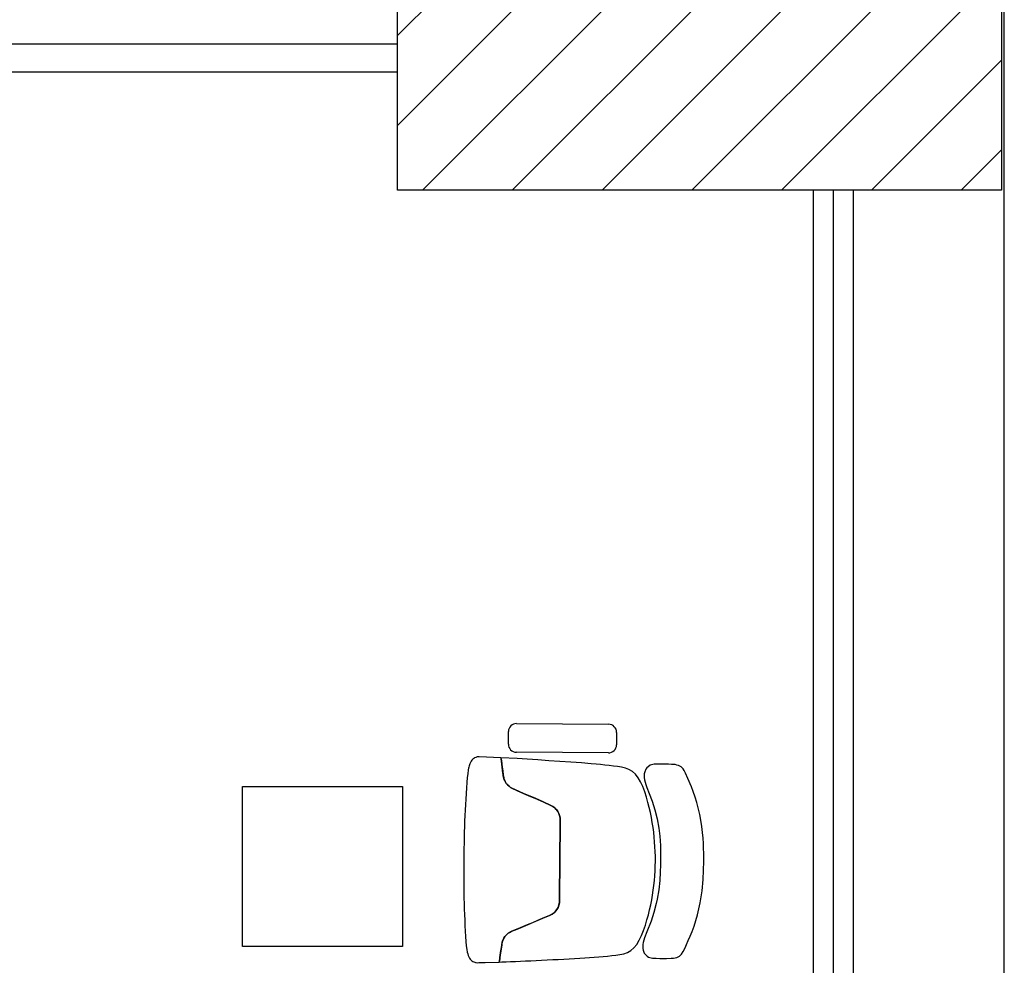
# Model space of a CAD drawing. Units: millimetres. Extents: x 40136 to 49923, y 0 to 51888.
# Drawn here: x 40287 to 40289, y 29484 to 29486 of the extents above; entities that cross this region are included whole.
import ezdxf

# ---------------------------------------------------------------- set-up
doc = ezdxf.new("R2010")
doc.units = ezdxf.units.MM
doc.linetypes.add('ACAD_ISO02W100', pattern=[15, 12, -3])

# ---------------------------------------------------------------- blocks, each defined once
blk = doc.blocks.new('svsvs')
for p, q in [((40406.3022, 29508.0885, -0.424), (40406.2981, 29508.0872, -0.424)), ((40406.3089, 29508.0897, -0.424), (40406.3022, 29508.0885, -0.424)), ((40406.3178, 29508.0909, -0.424), (40406.3089, 29508.0897, -0.424)), ((40406.3287, 29508.0918, -0.424), (40406.3178, 29508.0909, -0.424)), ((40406.341, 29508.0926, -0.424), (40406.3287, 29508.0918, -0.424)), ((40406.3544, 29508.0933, -0.424), (40406.341, 29508.0926, -0.424)), ((40406.3683, 29508.0939, -0.424), (40406.3544, 29508.0933, -0.424)), ((40406.3822, 29508.0945, -0.424), (40406.3683, 29508.0939, -0.424)), ((40406.396, 29508.095, -0.424), (40406.3822, 29508.0945, -0.424)), ((40406.4099, 29508.0956, -0.424), (40406.396, 29508.095, -0.424)), ((40406.4236, 29508.096, -0.424), (40406.4099, 29508.0956, -0.424)), ((40406.4374, 29508.0964, -0.424), (40406.4236, 29508.096, -0.424)), ((40406.4512, 29508.0967, -0.424), (40406.4374, 29508.0964, -0.424)), ((40406.4649, 29508.0969, -0.424), (40406.4512, 29508.0967, -0.424)), ((40406.4787, 29508.097, -0.424), (40406.4649, 29508.0969, -0.424)), ((40406.4924, 29508.097, -0.424), (40406.4787, 29508.097, -0.424)), ((40406.5062, 29508.0969, -0.424), (40406.4924, 29508.097, -0.424)), ((40406.5199, 29508.0968, -0.424), (40406.5062, 29508.0969, -0.424)), ((40406.5337, 29508.0967, -0.424), (40406.5199, 29508.0968, -0.424)), ((40406.5474, 29508.0966, -0.424), (40406.5337, 29508.0967, -0.424)), ((40406.5612, 29508.0965, -0.424), (40406.5474, 29508.0966, -0.424)), ((40406.5749, 29508.0963, -0.424), (40406.5612, 29508.0965, -0.424)), ((40406.5887, 29508.096, -0.424), (40406.5749, 29508.0963, -0.424)), ((40406.6024, 29508.0957, -0.424), (40406.5887, 29508.096, -0.424)), ((40406.6162, 29508.0953, -0.424), (40406.6024, 29508.0957, -0.424)), ((40406.6299, 29508.0948, -0.424), (40406.6162, 29508.0953, -0.424)), ((40406.6437, 29508.0942, -0.424), (40406.6299, 29508.0948, -0.424)), ((40406.6575, 29508.0934, -0.424), (40406.6437, 29508.0942, -0.424)), ((40406.6713, 29508.0927, -0.424), (40406.6575, 29508.0934, -0.424)), ((40406.6851, 29508.0919, -0.424), (40406.6713, 29508.0927, -0.424)), ((40406.699, 29508.0911, -0.424), (40406.6851, 29508.0919, -0.424)), ((40406.7129, 29508.0902, -0.424), (40406.699, 29508.0911, -0.424)), ((40406.7263, 29508.0893, -0.424), (40406.7129, 29508.0902, -0.424)), ((40406.7386, 29508.0883, -0.424), (40406.7263, 29508.0893, -0.424)), ((40406.7483, 29508.0871, -0.424), (40406.7386, 29508.0883, -0.424)), ((40406.2762, 29508.0657, -0.424), (40406.2759, 29508.0626, -0.424)), ((40406.2764, 29508.0677, -0.424), (40406.2762, 29508.0657, -0.424)), ((40406.2769, 29508.0696, -0.424), (40406.2764, 29508.0677, -0.424)), ((40406.2778, 29508.0716, -0.424), (40406.2769, 29508.0696, -0.424)), ((40406.279, 29508.0744, -0.424), (40406.2778, 29508.0716, -0.424)), ((40406.2803, 29508.0764, -0.424), (40406.279, 29508.0744, -0.424)), ((40406.2821, 29508.0784, -0.424), (40406.2803, 29508.0764, -0.424)), ((40406.2845, 29508.0809, -0.424), (40406.2821, 29508.0784, -0.424)), ((40406.287, 29508.0827, -0.424), (40406.2845, 29508.0809, -0.424)), ((40406.2908, 29508.0847, -0.424), (40406.287, 29508.0827, -0.424)), ((40406.294, 29508.0861, -0.424), (40406.2908, 29508.0847, -0.424)), ((40406.2981, 29508.0872, -0.424), (40406.294, 29508.0861, -0.424)), ((40406.7494, 29508.0871, -0.424), (40406.7483, 29508.0871, -0.424)), ((40406.7567, 29508.086, -0.424), (40406.7494, 29508.0871, -0.424)), ((40406.7583, 29508.0859, -0.424), (40406.7567, 29508.086, -0.424)), ((40406.7623, 29508.0851, -0.424), (40406.7583, 29508.0859, -0.424)), ((40406.765, 29508.0846, -0.424), (40406.7623, 29508.0851, -0.424)), ((40406.7679, 29508.0836, -0.424), (40406.765, 29508.0846, -0.424)), ((40406.7731, 29508.082, -0.424), (40406.7679, 29508.0836, -0.424)), ((40406.7763, 29508.0805, -0.424), (40406.7731, 29508.082, -0.424)), ((40406.7801, 29508.0784, -0.424), (40406.7763, 29508.0805, -0.424)), ((40406.7826, 29508.0766, -0.424), (40406.7801, 29508.0784, -0.424)), ((40406.7849, 29508.0741, -0.424), (40406.7826, 29508.0766, -0.424)), ((40406.7867, 29508.0721, -0.424), (40406.7849, 29508.0741, -0.424)), ((40406.7879, 29508.07, -0.424), (40406.7867, 29508.0721, -0.424)), ((40406.7891, 29508.0672, -0.424), (40406.7879, 29508.07, -0.424)), ((40406.7899, 29508.0652, -0.424), (40406.7891, 29508.0672, -0.424)), ((40406.7904, 29508.0632, -0.424), (40406.7899, 29508.0652, -0.424)), ((40406.2759, 29508.0626, -0.424), (40406.276, 29508.0589, -0.424)), ((40406.276, 29508.0589, -0.424), (40406.2763, 29508.0494, -0.424)), ((40406.2763, 29508.0494, -0.424), (40406.2765, 29508.0435, -0.424)), ((40406.2765, 29508.0435, -0.424), (40406.2776, 29508.0083, -0.424)), ((40406.7882, 29508.0039, -0.424), (40406.7909, 29508.0582, -0.424)), ((40406.7906, 29508.0612, -0.424), (40406.7904, 29508.0632, -0.424)), ((40406.7909, 29508.0582, -0.424), (40406.7906, 29508.0612, -0.424)), ((40406.2803, 29508.0079, -0.424), (40406.2776, 29508.0083, -0.424)), ((40406.2776, 29508.0083, -0.424), (40406.2778, 29508.0017, -0.424)), ((40406.2776, 29508.0083, -0.424), (40406.2784, 29508.0081, -0.424)), ((40406.2778, 29508.0017, -0.424), (40406.2782, 29507.9911, -0.424)), ((40406.2782, 29507.9911, -0.424), (40406.2786, 29507.9797, -0.424)), ((40406.2784, 29508.0081, -0.424), (40406.2795, 29508.008, -0.424)), ((40406.2795, 29508.008, -0.424), (40406.2806, 29508.0078, -0.424)), ((40406.2821, 29508.0076, -0.424), (40406.2803, 29508.0079, -0.424)), ((40406.2806, 29508.0078, -0.424), (40406.2826, 29508.0075, -0.424)), ((40406.2849, 29508.0072, -0.424), (40406.2821, 29508.0076, -0.424)), ((40406.2826, 29508.0075, -0.424), (40406.2854, 29508.0071, -0.424)), ((40406.2887, 29508.0067, -0.424), (40406.2849, 29508.0072, -0.424)), ((40406.2854, 29508.0071, -0.424), (40406.2893, 29508.0066, -0.424)), ((40406.294, 29508.0059, -0.424), (40406.2887, 29508.0067, -0.424)), ((40406.2893, 29508.0066, -0.424), (40406.2946, 29508.0058, -0.424)), ((40406.3009, 29508.0049, -0.424), (40406.294, 29508.0059, -0.424)), ((40406.2946, 29508.0058, -0.424), (40406.3015, 29508.0048, -0.424)), ((40406.3096, 29508.0037, -0.424), (40406.3009, 29508.0049, -0.424)), ((40406.3015, 29508.0048, -0.424), (40406.3096, 29508.0037, -0.424)), ((40406.3198, 29508.0022, -0.424), (40406.3096, 29508.0037, -0.424)), ((40406.3096, 29508.0037, -0.424), (40406.3198, 29508.0022, -0.424)), ((40406.3226, 29508.0018, -0.424), (40406.3198, 29508.0022, -0.424)), ((40406.3198, 29508.0022, -0.424), (40406.3276, 29508.0007, -0.424)), ((40406.3276, 29508.0007, -0.424), (40406.3226, 29508.0018, -0.424)), ((40406.3314, 29507.9994, -0.424), (40406.3276, 29508.0007, -0.424)), ((40406.3276, 29508.0007, -0.424), (40406.3321, 29507.9992, -0.424)), ((40406.337, 29507.9968, -0.424), (40406.3314, 29507.9994, -0.424)), ((40406.3321, 29507.9992, -0.424), (40406.337, 29507.9968, -0.424)), ((40406.3412, 29507.994, -0.424), (40406.337, 29507.9968, -0.424)), ((40406.337, 29507.9968, -0.424), (40406.3412, 29507.994, -0.424)), ((40406.3451, 29507.9907, -0.424), (40406.3412, 29507.994, -0.424)), ((40406.3412, 29507.994, -0.424), (40406.3447, 29507.991, -0.424)), ((40406.3447, 29507.991, -0.424), (40406.3485, 29507.9869, -0.424)), ((40406.3494, 29507.9857, -0.424), (40406.3451, 29507.9907, -0.424)), ((40406.7243, 29507.9907, -0.424), (40406.7208, 29507.9878, -0.424)), ((40406.7225, 29507.9892, -0.424), (40406.7243, 29507.9907, -0.424)), ((40406.7243, 29507.9907, -0.424), (40406.7314, 29507.9947, -0.424)), ((40406.7286, 29507.9934, -0.424), (40406.7243, 29507.9907, -0.424)), ((40406.7332, 29507.9956, -0.424), (40406.7286, 29507.9934, -0.424)), ((40406.7314, 29507.9947, -0.424), (40406.7342, 29507.9959, -0.424)), ((40406.7381, 29507.9972, -0.424), (40406.7332, 29507.9956, -0.424)), ((40406.7342, 29507.9959, -0.424), (40406.7429, 29507.9981, -0.424)), ((40406.7459, 29507.9985, -0.424), (40406.7381, 29507.9972, -0.424)), ((40406.7429, 29507.9981, -0.424), (40406.7459, 29507.9985, -0.424)), ((40406.7459, 29507.9985, -0.424), (40406.7562, 29507.9998, -0.424)), ((40406.7555, 29507.9997, -0.424), (40406.7459, 29507.9985, -0.424)), ((40406.7649, 29508.0009, -0.424), (40406.7555, 29507.9997, -0.424)), ((40406.7562, 29507.9998, -0.424), (40406.7649, 29508.0009, -0.424)), ((40406.7804, 29508.0029, -0.424), (40406.7649, 29508.0009, -0.424)), ((40406.7649, 29508.0009, -0.424), (40406.7718, 29508.0018, -0.424)), ((40406.7718, 29508.0018, -0.424), (40406.7804, 29508.0029, -0.424)), ((40406.7882, 29508.0039, -0.424), (40406.7804, 29508.0029, -0.424)), ((40406.7804, 29508.0029, -0.424), (40406.7837, 29508.0033, -0.424)), ((40406.7837, 29508.0033, -0.424), (40406.7865, 29508.0037, -0.424)), ((40406.786, 29507.9634, -0.424), (40406.7882, 29508.0039, -0.424)), ((40406.7865, 29508.0037, -0.424), (40406.7874, 29508.0038, -0.424)), ((40406.7874, 29508.0038, -0.424), (40406.7882, 29508.0039, -0.424)), ((40406.2786, 29507.9797, -0.424), (40406.2791, 29507.9678, -0.424)), ((40406.2791, 29507.9678, -0.424), (40406.2796, 29507.9554, -0.424)), ((40406.3485, 29507.9869, -0.424), (40406.3494, 29507.9857, -0.424)), ((40406.3538, 29507.9783, -0.424), (40406.3494, 29507.9857, -0.424)), ((40406.3494, 29507.9857, -0.424), (40406.3514, 29507.9828, -0.424)), ((40406.3514, 29507.9828, -0.424), (40406.3538, 29507.9782, -0.424)), ((40406.3561, 29507.9727, -0.424), (40406.3538, 29507.9783, -0.424)), ((40406.3538, 29507.9782, -0.424), (40406.3561, 29507.9727, -0.424)), ((40406.3608, 29507.9616, -0.424), (40406.3561, 29507.9727, -0.424)), ((40406.3561, 29507.9727, -0.424), (40406.3584, 29507.9672, -0.424)), ((40406.3584, 29507.9672, -0.424), (40406.3618, 29507.9592, -0.424)), ((40406.7043, 29507.9586, -0.424), (40406.709, 29507.9695, -0.424)), ((40406.7115, 29507.9752, -0.424), (40406.7067, 29507.9642, -0.424)), ((40406.709, 29507.9695, -0.424), (40406.7115, 29507.9752, -0.424)), ((40406.714, 29507.9797, -0.424), (40406.7115, 29507.9752, -0.424)), ((40406.7115, 29507.9752, -0.424), (40406.714, 29507.9797, -0.424)), ((40406.7169, 29507.9838, -0.424), (40406.714, 29507.9797, -0.424)), ((40406.714, 29507.9797, -0.424), (40406.7169, 29507.9838, -0.424)), ((40406.7169, 29507.9838, -0.424), (40406.7225, 29507.9892, -0.424)), ((40406.7208, 29507.9878, -0.424), (40406.7169, 29507.9838, -0.424)), ((40406.8003, 29507.7353, -0.424), (40406.8021, 29507.9655, -0.424)), ((40406.8224, 29507.9855, -0.424), (40406.8536, 29507.9853, -0.424)), ((40406.2796, 29507.9554, -0.424), (40406.2802, 29507.9425, -0.424)), ((40406.2802, 29507.9425, -0.424), (40406.2809, 29507.9293, -0.424)), ((40406.3656, 29507.9501, -0.424), (40406.3608, 29507.9616, -0.424)), ((40406.3618, 29507.9592, -0.424), (40406.387, 29507.8991, -0.424)), ((40406.3706, 29507.9381, -0.424), (40406.3656, 29507.9501, -0.424)), ((40406.6992, 29507.9473, -0.424), (40406.6918, 29507.9303, -0.424)), ((40406.694, 29507.9353, -0.424), (40406.6992, 29507.9473, -0.424)), ((40406.7067, 29507.9642, -0.424), (40406.6992, 29507.9473, -0.424)), ((40406.6992, 29507.9473, -0.424), (40406.7043, 29507.9586, -0.424)), ((40406.7845, 29507.9382, -0.424), (40406.786, 29507.9634, -0.424)), ((40406.8737, 29507.9649, -0.424), (40406.872, 29507.7348, -0.424)), ((40406.2809, 29507.9293, -0.424), (40406.2816, 29507.9158, -0.424)), ((40406.3759, 29507.9255, -0.424), (40406.3706, 29507.9381, -0.424)), ((40406.3815, 29507.9122, -0.424), (40406.3759, 29507.9255, -0.424)), ((40406.6827, 29507.9096, -0.424), (40406.6885, 29507.9228, -0.424)), ((40406.6918, 29507.9303, -0.424), (40406.6846, 29507.9138, -0.424)), ((40406.6885, 29507.9228, -0.424), (40406.694, 29507.9353, -0.424)), ((40406.7827, 29507.9115, -0.424), (40406.7845, 29507.9382, -0.424)), ((40406.2816, 29507.9158, -0.424), (40406.2823, 29507.9022, -0.424)), ((40406.2823, 29507.9022, -0.424), (40406.283, 29507.8883, -0.424)), ((40406.3861, 29507.9011, -0.424), (40406.3815, 29507.9122, -0.424)), ((40406.3937, 29507.8829, -0.424), (40406.3861, 29507.9011, -0.424)), ((40406.387, 29507.8991, -0.424), (40406.3937, 29507.8829, -0.424)), ((40406.677, 29507.8966, -0.424), (40406.6692, 29507.879, -0.424)), ((40406.6708, 29507.8826, -0.424), (40406.677, 29507.8966, -0.424)), ((40406.6846, 29507.9138, -0.424), (40406.677, 29507.8966, -0.424)), ((40406.677, 29507.8966, -0.424), (40406.6827, 29507.9096, -0.424)), ((40406.7808, 29507.8841, -0.424), (40406.7827, 29507.9115, -0.424)), ((40406.283, 29507.8883, -0.424), (40406.2837, 29507.8745, -0.424)), ((40406.2837, 29507.8745, -0.424), (40406.2843, 29507.8607, -0.424)), ((40406.3971, 29507.8763, -0.424), (40406.3937, 29507.8829, -0.424)), ((40406.3937, 29507.8829, -0.424), (40406.3971, 29507.8763, -0.424)), ((40406.4008, 29507.8713, -0.424), (40406.3971, 29507.8763, -0.424)), ((40406.3971, 29507.8763, -0.424), (40406.4005, 29507.8716, -0.424)), ((40406.4005, 29507.8716, -0.424), (40406.4046, 29507.8675, -0.424)), ((40406.4046, 29507.8675, -0.424), (40406.4008, 29507.8713, -0.424)), ((40406.4092, 29507.864, -0.424), (40406.4046, 29507.8675, -0.424)), ((40406.4046, 29507.8675, -0.424), (40406.4092, 29507.864, -0.424)), ((40406.6627, 29507.8691, -0.424), (40406.6588, 29507.8653, -0.424)), ((40406.6593, 29507.8658, -0.424), (40406.6629, 29507.8694, -0.424)), ((40406.6664, 29507.874, -0.424), (40406.6627, 29507.8691, -0.424)), ((40406.6629, 29507.8694, -0.424), (40406.6664, 29507.874, -0.424)), ((40406.6692, 29507.879, -0.424), (40406.6664, 29507.874, -0.424)), ((40406.6664, 29507.874, -0.424), (40406.6692, 29507.879, -0.424)), ((40406.6692, 29507.879, -0.424), (40406.6708, 29507.8826, -0.424)), ((40406.7789, 29507.8564, -0.424), (40406.7808, 29507.8841, -0.424)), ((40406.2843, 29507.8607, -0.424), (40406.285, 29507.8469, -0.424)), ((40406.285, 29507.8469, -0.424), (40406.2856, 29507.8334, -0.424)), ((40406.4141, 29507.8613, -0.424), (40406.4092, 29507.864, -0.424)), ((40406.4092, 29507.864, -0.424), (40406.4141, 29507.8613, -0.424)), ((40406.4196, 29507.8592, -0.424), (40406.4141, 29507.8613, -0.424)), ((40406.4141, 29507.8613, -0.424), (40406.4196, 29507.8592, -0.424)), ((40406.4252, 29507.8579, -0.424), (40406.4196, 29507.8592, -0.424)), ((40406.4196, 29507.8592, -0.424), (40406.4272, 29507.8577, -0.424)), ((40406.4272, 29507.8577, -0.424), (40406.4252, 29507.8579, -0.424)), ((40406.431, 29507.8574, -0.424), (40406.4272, 29507.8577, -0.424)), ((40406.4272, 29507.8577, -0.424), (40406.431, 29507.8574, -0.424)), ((40406.4402, 29507.8574, -0.424), (40406.431, 29507.8574, -0.424)), ((40406.431, 29507.8574, -0.424), (40406.4403, 29507.8574, -0.424)), ((40406.623, 29507.8558, -0.424), (40406.4402, 29507.8574, -0.424)), ((40406.4403, 29507.8574, -0.424), (40406.623, 29507.8558, -0.424)), ((40406.636, 29507.8559, -0.424), (40406.623, 29507.8558, -0.424)), ((40406.623, 29507.8558, -0.424), (40406.636, 29507.8559, -0.424)), ((40406.638, 29507.8561, -0.424), (40406.636, 29507.8559, -0.424)), ((40406.636, 29507.8559, -0.424), (40406.638, 29507.8561, -0.424)), ((40406.6437, 29507.8572, -0.424), (40406.638, 29507.8561, -0.424)), ((40406.638, 29507.8561, -0.424), (40406.6437, 29507.8572, -0.424)), ((40406.6492, 29507.8593, -0.424), (40406.6437, 29507.8572, -0.424)), ((40406.6437, 29507.8572, -0.424), (40406.6492, 29507.8593, -0.424)), ((40406.6542, 29507.8619, -0.424), (40406.6492, 29507.8593, -0.424)), ((40406.6492, 29507.8593, -0.424), (40406.6542, 29507.8619, -0.424)), ((40406.6588, 29507.8653, -0.424), (40406.6542, 29507.8619, -0.424)), ((40406.6542, 29507.8619, -0.424), (40406.6588, 29507.8653, -0.424)), ((40406.6588, 29507.8653, -0.424), (40406.6593, 29507.8658, -0.424)), ((40406.7772, 29507.8292, -0.424), (40406.7789, 29507.8564, -0.424)), ((40406.2856, 29507.8334, -0.424), (40406.2863, 29507.8201, -0.424)), ((40406.2863, 29507.8201, -0.424), (40406.287, 29507.8071, -0.424)), ((40406.7753, 29507.8029, -0.424), (40406.7772, 29507.8292, -0.424)), ((40406.287, 29507.8071, -0.424), (40406.2878, 29507.7945, -0.424)), ((40406.2878, 29507.7945, -0.424), (40406.2886, 29507.7823, -0.424)), ((40406.7733, 29507.7781, -0.424), (40406.7753, 29507.8029, -0.424)), ((40406.2886, 29507.7823, -0.424), (40406.2895, 29507.7705, -0.424)), ((40406.2895, 29507.7705, -0.424), (40406.2904, 29507.7591, -0.424)), ((40406.7722, 29507.7663, -0.424), (40406.7733, 29507.7781, -0.424)), ((40406.2904, 29507.7591, -0.424), (40406.2914, 29507.748, -0.424)), ((40406.2914, 29507.748, -0.424), (40406.2925, 29507.7372, -0.424)), ((40406.7687, 29507.7332, -0.424), (40406.7699, 29507.7439, -0.424)), ((40406.7699, 29507.7439, -0.424), (40406.7711, 29507.755, -0.424)), ((40406.7711, 29507.755, -0.424), (40406.7722, 29507.7663, -0.424)), ((40406.2925, 29507.7372, -0.424), (40406.2935, 29507.7267, -0.424)), ((40406.2935, 29507.7267, -0.424), (40406.2946, 29507.7164, -0.424)), ((40406.7662, 29507.7124, -0.424), (40406.7675, 29507.7226, -0.424)), ((40406.7675, 29507.7226, -0.424), (40406.7687, 29507.7332, -0.424)), ((40406.2946, 29507.7164, -0.424), (40406.2961, 29507.7064, -0.424)), ((40406.2961, 29507.7064, -0.424), (40406.2983, 29507.6969, -0.424)), ((40406.2983, 29507.6969, -0.424), (40406.3016, 29507.6878, -0.424)), ((40406.7622, 29507.6929, -0.424), (40406.7645, 29507.7024, -0.424)), ((40406.7645, 29507.7024, -0.424), (40406.7662, 29507.7124, -0.424)), ((40406.8516, 29507.7147, -0.424), (40406.8204, 29507.715, -0.424)), ((40406.3016, 29507.6878, -0.424), (40406.3063, 29507.6793, -0.424)), ((40406.3063, 29507.6793, -0.424), (40406.3129, 29507.6715, -0.424)), ((40406.3129, 29507.6715, -0.424), (40406.3216, 29507.6644, -0.424)), ((40406.7471, 29507.6677, -0.424), (40406.7538, 29507.6754, -0.424)), ((40406.7538, 29507.6754, -0.424), (40406.7587, 29507.6839, -0.424)), ((40406.7587, 29507.6839, -0.424), (40406.7622, 29507.6929, -0.424)), ((40406.2998, 29507.6455), (40406.2946, 29507.6411)), ((40406.3069, 29507.6484), (40406.2998, 29507.6455)), ((40406.3115, 29507.6495), (40406.3069, 29507.6484)), ((40406.321, 29507.6494), (40406.3115, 29507.6495)), ((40406.3266, 29507.6484), (40406.321, 29507.6494)), ((40406.3216, 29507.6644, -0.424), (40406.3319, 29507.6581, -0.424)), ((40406.3384, 29507.6448), (40406.3266, 29507.6484)), ((40406.3319, 29507.6581, -0.424), (40406.3437, 29507.6524, -0.424)), ((40406.3437, 29507.6524, -0.424), (40406.3563, 29507.6474, -0.424)), ((40406.3563, 29507.6474, -0.424), (40406.3695, 29507.6429, -0.424)), ((40406.7033, 29507.6444, -0.424), (40406.716, 29507.6492, -0.424)), ((40406.716, 29507.6492, -0.424), (40406.7278, 29507.6547, -0.424)), ((40406.7278, 29507.6547, -0.424), (40406.7383, 29507.6608, -0.424)), ((40406.7386, 29507.6459), (40406.733, 29507.6449)), ((40406.7383, 29507.6608, -0.424), (40406.7471, 29507.6677, -0.424)), ((40406.7429, 29507.646), (40406.7386, 29507.6459)), ((40406.7481, 29507.6458), (40406.7429, 29507.646)), ((40406.7527, 29507.6446), (40406.7481, 29507.6458)), ((40406.2872, 29507.6247), (40406.287, 29507.6162)), ((40406.2877, 29507.6286), (40406.2872, 29507.6247)), ((40406.2899, 29507.6351), (40406.2877, 29507.6286)), ((40406.2919, 29507.6383), (40406.2899, 29507.6351)), ((40406.2946, 29507.6411), (40406.2919, 29507.6383)), ((40406.3528, 29507.6391), (40406.3384, 29507.6448)), ((40406.3797, 29507.6287), (40406.3528, 29507.6391)), ((40406.3695, 29507.6429, -0.424), (40406.3827, 29507.6389, -0.424)), ((40406.3903, 29507.625), (40406.3797, 29507.6287)), ((40406.3827, 29507.6389, -0.424), (40406.3957, 29507.6353, -0.424)), ((40406.4013, 29507.6215), (40406.3903, 29507.625)), ((40406.3957, 29507.6353, -0.424), (40406.4083, 29507.6322, -0.424)), ((40406.4236, 29507.6155), (40406.4013, 29507.6215)), ((40406.4083, 29507.6322, -0.424), (40406.4207, 29507.6294, -0.424)), ((40406.4207, 29507.6294, -0.424), (40406.433, 29507.627, -0.424)), ((40406.433, 29507.627, -0.424), (40406.4451, 29507.625, -0.424)), ((40406.4451, 29507.625, -0.424), (40406.4572, 29507.6232, -0.424)), ((40406.4572, 29507.6232, -0.424), (40406.4692, 29507.6217, -0.424)), ((40406.4692, 29507.6217, -0.424), (40406.4813, 29507.6204, -0.424)), ((40406.5779, 29507.6196, -0.424), (40406.59, 29507.6206, -0.424)), ((40406.59, 29507.6206, -0.424), (40406.602, 29507.6219, -0.424)), ((40406.602, 29507.6219, -0.424), (40406.6141, 29507.6235, -0.424)), ((40406.6141, 29507.6235, -0.424), (40406.6263, 29507.6256, -0.424)), ((40406.6263, 29507.6256, -0.424), (40406.6386, 29507.6276, -0.424)), ((40406.6386, 29507.6276, -0.424), (40406.6511, 29507.6301, -0.424)), ((40406.6511, 29507.6301, -0.424), (40406.6638, 29507.633, -0.424)), ((40406.6796, 29507.6261), (40406.6579, 29507.6193)), ((40406.6638, 29507.633, -0.424), (40406.6768, 29507.6363, -0.424)), ((40406.6768, 29507.6363, -0.424), (40406.69, 29507.6401, -0.424)), ((40406.6988, 29507.633), (40406.6796, 29507.6261)), ((40406.69, 29507.6401, -0.424), (40406.7033, 29507.6444, -0.424)), ((40406.7142, 29507.6389), (40406.6988, 29507.633)), ((40406.7211, 29507.6415), (40406.7142, 29507.6389)), ((40406.7272, 29507.6434), (40406.7211, 29507.6415)), ((40406.733, 29507.6449), (40406.7272, 29507.6434)), ((40406.7597, 29507.6416), (40406.7527, 29507.6446)), ((40406.7631, 29507.639), (40406.7597, 29507.6416)), ((40406.7657, 29507.6361), (40406.7631, 29507.639)), ((40406.7695, 29507.631), (40406.7657, 29507.6361)), ((40406.7715, 29507.6244), (40406.7695, 29507.631)), ((40406.772, 29507.6206), (40406.7715, 29507.6244)), ((40406.7719, 29507.5854), (40406.772, 29507.6206)), ((40406.287, 29507.6162), (40406.2867, 29507.6067)), ((40406.2867, 29507.6067), (40406.2867, 29507.5981)), ((40406.2867, 29507.5981), (40406.2867, 29507.5896)), ((40406.4349, 29507.613), (40406.4236, 29507.6155)), ((40406.4583, 29507.6092), (40406.4349, 29507.613)), ((40406.4815, 29507.6068), (40406.4583, 29507.6092)), ((40406.4813, 29507.6204, -0.424), (40406.4934, 29507.6194, -0.424)), ((40406.5024, 29507.6056), (40406.4815, 29507.6068)), ((40406.4934, 29507.6194, -0.424), (40406.5054, 29507.6186, -0.424)), ((40406.5207, 29507.6052), (40406.5024, 29507.6056)), ((40406.5054, 29507.6186, -0.424), (40406.5175, 29507.6181, -0.424)), ((40406.5175, 29507.6181, -0.424), (40406.5296, 29507.6179, -0.424)), ((40406.539, 29507.6049), (40406.5207, 29507.6052)), ((40406.5296, 29507.6179, -0.424), (40406.5416, 29507.6179, -0.424)), ((40406.5693, 29507.6054), (40406.539, 29507.6049)), ((40406.5416, 29507.6179, -0.424), (40406.5537, 29507.6182, -0.424)), ((40406.5537, 29507.6182, -0.424), (40406.5658, 29507.6188, -0.424)), ((40406.5658, 29507.6188, -0.424), (40406.5779, 29507.6196, -0.424)), ((40406.5924, 29507.607), (40406.5693, 29507.6054)), ((40406.6125, 29507.6095), (40406.5924, 29507.607)), ((40406.6355, 29507.6137), (40406.6125, 29507.6095)), ((40406.6579, 29507.6193), (40406.6355, 29507.6137)), ((40406.2867, 29507.5896), (40406.287, 29507.578)), ((40406.287, 29507.578), (40406.2873, 29507.5723)), ((40406.2873, 29507.5723), (40406.2891, 29507.5642)), ((40406.771, 29507.5681), (40406.7714, 29507.5738)), ((40406.7714, 29507.5738), (40406.7716, 29507.5778)), ((40406.7716, 29507.5778), (40406.7719, 29507.5854)), ((40406.2891, 29507.5642), (40406.2925, 29507.5575)), ((40406.2925, 29507.5575), (40406.2976, 29507.5522)), ((40406.2976, 29507.5522), (40406.3037, 29507.5483)), ((40406.3037, 29507.5483), (40406.3133, 29507.5435)), ((40406.7565, 29507.5457), (40406.7604, 29507.5482)), ((40406.7604, 29507.5482), (40406.7631, 29507.5507)), ((40406.7631, 29507.5507), (40406.7656, 29507.5534)), ((40406.7656, 29507.5534), (40406.7673, 29507.5565)), ((40406.7673, 29507.5565), (40406.7691, 29507.56)), ((40406.7691, 29507.56), (40406.77, 29507.5638)), ((40406.77, 29507.5638), (40406.771, 29507.5681)), ((40406.3133, 29507.5435), (40406.3215, 29507.5398)), ((40406.3215, 29507.5398), (40406.3312, 29507.5355)), ((40406.3312, 29507.5355), (40406.3422, 29507.5308)), ((40406.3422, 29507.5308), (40406.3543, 29507.5258)), ((40406.3543, 29507.5258), (40406.3673, 29507.521)), ((40406.6901, 29507.5182), (40406.7038, 29507.5231)), ((40406.7038, 29507.5231), (40406.7154, 29507.5275)), ((40406.7154, 29507.5275), (40406.7362, 29507.5363)), ((40406.7362, 29507.5363), (40406.75, 29507.5421)), ((40406.75, 29507.5421), (40406.7565, 29507.5457)), ((40406.3673, 29507.521), (40406.3811, 29507.5165)), ((40406.3811, 29507.5165), (40406.3956, 29507.5124)), ((40406.3956, 29507.5124), (40406.4104, 29507.5088)), ((40406.4104, 29507.5088), (40406.4253, 29507.5058)), ((40406.4253, 29507.5058), (40406.4407, 29507.5031)), ((40406.4407, 29507.5031), (40406.4557, 29507.501)), ((40406.4557, 29507.501), (40406.4836, 29507.4984)), ((40406.4836, 29507.4984), (40406.5072, 29507.4973)), ((40406.5612, 29507.4973), (40406.5736, 29507.4978)), ((40406.5736, 29507.4978), (40406.5871, 29507.4986)), ((40406.5871, 29507.4986), (40406.6016, 29507.4999)), ((40406.6016, 29507.4999), (40406.6164, 29507.5016)), ((40406.6164, 29507.5016), (40406.6319, 29507.504)), ((40406.6319, 29507.504), (40406.6468, 29507.5067)), ((40406.6468, 29507.5067), (40406.6762, 29507.514)), ((40406.6762, 29507.514), (40406.6901, 29507.5182)), ((40406.5072, 29507.4973), (40406.5285, 29507.4969)), ((40406.5285, 29507.4969), (40406.5498, 29507.4969)), ((40406.5498, 29507.4969), (40406.5612, 29507.4973))]:
    blk.add_line(p, q)
blk.add_lwpolyline([(40406.7164, 29508.2502), (40406.3164, 29508.2502), (40406.3164, 29508.6502), (40406.7164, 29508.6502), (40406.7164, 29508.2502)])
for centre, start_param, end_param in [((40406.8223, 29507.9653, -0.424), 2.348702, 3.919498), ((40406.8535, 29507.9651, -0.424), 0.777906, 2.348702), ((40406.8206, 29507.7352, -0.424), 3.919498, 5.490295), ((40406.8518, 29507.7349, -0.424), -0.792891, 0.777906)]:
    blk.add_ellipse(centre, major_axis=(0.0143, -0.0143), ratio=1, start_param=start_param, end_param=end_param)

msp = doc.modelspace()

# ---------------------------------------------------------------- hatches: boundary and pattern name
at = {"linetype": 'ACAD_ISO02W100', "lineweight": -3}
h = msp.add_hatch(dxfattribs=at)
h.set_pattern_fill('ANSI31', color=256, scale=0.05)
h.set_pattern_definition([(45, (-69.46021, 0), (-0.1122532015, 0.1122532015), [])])
h.paths.add_polyline_path([(40287.7372, 29486.1272), (40289.2472, 29486.1272), (40289.2472, 29485.5372), (40287.7372, 29485.5372)])

# ---------------------------------------------------------------- linework, layer by layer
at = {"lineweight": -3}
for p, q in [((40289.2544, 29481.2706), (40289.2544, 29496.0443)), ((40288.7772, 29481.8122), (40288.7772, 29485.5372)), ((40288.7772, 29481.8122), (40288.7772, 29485.5372)), ((40288.7772, 29481.7872), (40288.7772, 29485.5372))]:
    msp.add_line(p, q, dxfattribs=at)
at = {"color": 4, "lineweight": -3}
for p, q in [((40287.7372, 29485.9022), (40284.5172, 29485.9022)), ((40287.7372, 29485.9022), (40284.5172, 29485.9022)), ((40287.7372, 29485.8322), (40284.5172, 29485.8322)), ((40287.7372, 29485.8322), (40284.5172, 29485.8322)), ((40288.8272, 29481.7872), (40288.8272, 29485.5372)), ((40288.8772, 29481.7872), (40288.8772, 29485.5372))]:
    msp.add_line(p, q, dxfattribs=at)
at = {"linetype": 'ACAD_ISO02W100', "lineweight": -3}
msp.add_lwpolyline([(40287.7372, 29486.1272), (40289.2472, 29486.1272), (40289.2472, 29485.5372), (40287.7372, 29485.5372)], close=True, dxfattribs=at)

# ---------------------------------------------------------------- block references
at = {"linetype": 'ACAD_ISO02W100', "lineweight": -3, "rotation": 90}
msp.add_blockref('svsvs', (69795.9996, -10922.6699), dxfattribs=at)

doc.saveas('drawing.dxf')
